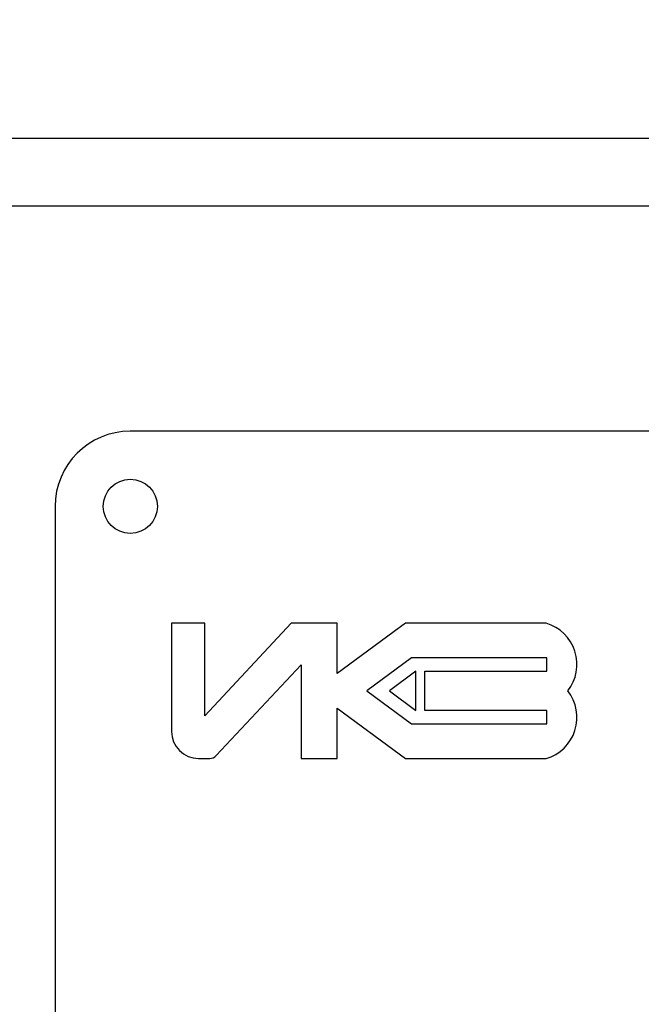
# Model space of a CAD drawing. Units: millimetres. Extents: x -317 to 11335, y -5692 to 2702.
# Drawn here: x 9888 to 9930, y 1717 to 1783 of the extents above; entities that cross this region are included whole.
import ezdxf

# ---------------------------------------------------------------- set-up
doc = ezdxf.new("R2010")
doc.units = ezdxf.units.MM
doc.linetypes.add('K5LT_BASIC', pattern=[0])
doc.linetypes.add('K5LT_THIN', pattern=[0])
doc.layers.add('Системный слой', color=7, linetype='Continuous')
doc.styles.add('KDIMTEXTSTYLE', font='GOST_AU.SHX', dxfattribs={"width": 0.96, "oblique": 15, "height": 5})
doc.dimstyles.new('KDIMSTYLE (1.00)', dxfattribs={"dimtxt": 5, "dimasz": 1, "dimexe": 2, "dimexo": 0, "dimgap": 1, "dimtad": 1, "dimtxsty": 'KDIMTEXTSTYLE', "dimsah": 1, "dimcen": 0, "dimdle": 1, "dimadec": 0, "dimazin": 0, "dimtfac": 0.667, "dimtmove": 0, "dimatfit": 3, "dimfxl": 0, "dimtvp": 1, "dimtolj": 1, "dimtzin": 0, "dimarcsym": 0})

# ---------------------------------------------------------------- blocks, each defined once
blk = doc.blocks.new('KDIMARROW_01')
at = {"layer": 'Системный слой'}
blk.add_hatch(color=0, dxfattribs=at).paths.add_polyline_path([(0, 0), (-15, 3.325), (-13.5, 0), (-15, -3.325)])
at = {"layer": 'Системный слой', "color": 0, "linetype": 'K5LT_THIN', "lineweight": 15}
for p, q in [((-13.5, 0), (-15, 3.325)), ((-15, 3.325), (0, 0)), ((0, 0), (-15, -3.325)), ((-15, -3.325), (-13.5, 0)), ((0, 0), (-1, 0))]:
    blk.add_line(p, q, dxfattribs=at)

msp = doc.modelspace()

# ---------------------------------------------------------------- linework, layer by layer
at = {"layer": 'Системный слой', "color": 5, "linetype": 'K5LT_BASIC', "lineweight": 30, "true_color": 0x0000ff}
for p, q in [((8910.684, 1770.461), (10030.684, 1770.461)), ((10040.684, 1755.461), (9895.684, 1755.461)), ((9890.684, 1750.461), (9890.684, 1665.461)), ((9898.427, 1742.685), (9898.427, 1735.485)), ((9900.64, 1742.685), (9898.427, 1742.685)), ((9900.64, 1736.526), (9900.64, 1742.685)), ((9906.388, 1742.685), (9900.64, 1736.526)), ((9909.451, 1742.685), (9906.388, 1742.685)), ((9913.975, 1742.685), (9909.451, 1739.334)), ((9909.451, 1739.334), (9909.451, 1742.685)), ((9923.34, 1742.685), (9913.975, 1742.685)), ((9901.406, 1733.876), (9907.051, 1739.924)), ((9907.051, 1739.924), (9907.051, 1733.685)), ((9914.377, 1740.387), (9911.405, 1738.185)), ((9923.377, 1740.387), (9914.377, 1740.387)), ((9923.377, 1739.487), (9923.377, 1740.387)), ((9914.674, 1739.487), (9912.917, 1738.185)), ((9914.674, 1736.883), (9914.674, 1739.487)), ((9915.274, 1736.883), (9915.274, 1739.487)), ((9915.274, 1739.487), (9923.377, 1739.487)), ((9911.405, 1738.185), (9914.377, 1735.983)), ((9912.917, 1738.185), (9914.674, 1736.883)), ((9909.451, 1737.036), (9913.975, 1733.685)), ((9909.451, 1733.685), (9909.451, 1737.036)), ((9923.377, 1736.883), (9915.274, 1736.883)), ((9923.377, 1735.983), (9923.377, 1736.883)), ((9914.377, 1735.983), (9923.377, 1735.983)), ((9900.227, 1733.685), (9900.967, 1733.685)), ((9907.051, 1733.685), (9909.451, 1733.685)), ((9913.975, 1733.685), (9923.34, 1733.685))]:
    msp.add_line(p, q, dxfattribs=at)
msp.add_circle((9895.684, 1750.461), 1.8, dxfattribs=at)
for centre, radius, start, end in [((9895.684, 1750.461), 5, 90, 180), ((9922.542, 1739.951), 2.848, 321.66135, 73.7301), ((9922.542, 1736.419), 2.848, 286.2699, 38.33865), ((9900.227, 1735.485), 1.8, 180, 270), ((9900.967, 1734.285), 0.6, 270, 316.9751)]:
    msp.add_arc(centre, radius, start, end, dxfattribs=at)

# ---------------------------------------------------------------- dimensions: what is measured, and where the dimension line sits
at = {"layer": 'Системный слой', "color": 7}
for base, p1, p2, location in [((11320.345, -1117.065), (9851.597, 1848.348), (10284.596, -1117.065), (11320.345, 365.642)), ((11037.335, -1117.062), (9380.597, 1774.961), (10155.356, -1117.062), (11037.335, 328.95))]:
    msp.add_linear_dim(base=base, p1=p1, p2=p2, angle=90, location=location, dimstyle='KDIMSTYLE (1.00)', override={"dimexo": 0, "dimpost": '\\H100.0;\\W0.965;\\Q15;<>', "dimblk1": 'KDIMARROW_01', "dimblk2": 'KDIMARROW_01', "dimse1": 0, "dimse2": 0, "dimclrt": 7, "dimtolj": 1}, dxfattribs=at).render()

doc.saveas('drawing.dxf')
